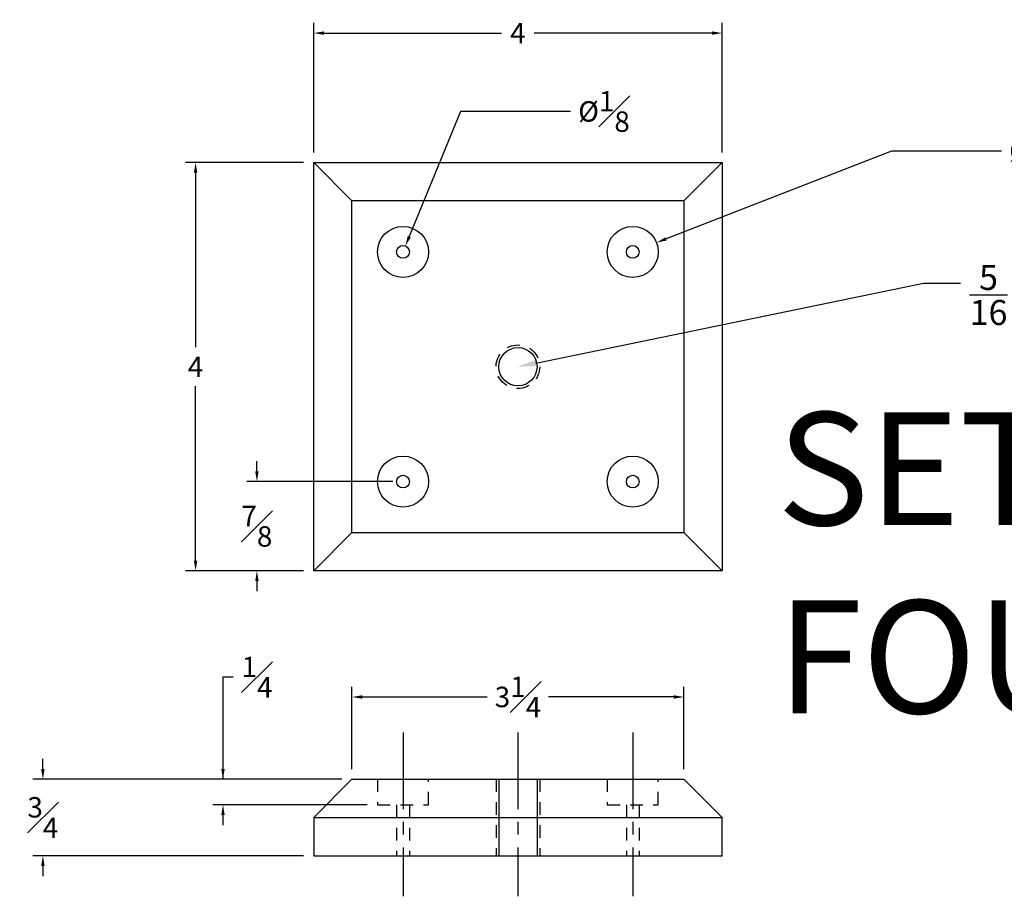
# Model space of a CAD drawing. Units: inches. Extents: x 5 to 21.2, y 4.1 to 18.3.
# Drawn here: x 5.5 to 15.2, y 9.7 to 18.3 of the extents above; entities that cross this region are included whole.
import ezdxf
from ezdxf import colors
from ezdxf.entities.mleader import LeaderData, LeaderLine
from ezdxf.math import Vec2, Vec3

# ---------------------------------------------------------------- set-up
doc = ezdxf.new("R2010")
doc.units = ezdxf.units.IN
doc.header["$MEASUREMENT"] = 0
doc.linetypes.add('CENTER2', pattern=[1.125, 0.75, -0.125, 0.125, -0.125])
doc.linetypes.add('HIDDEN2', pattern=[0.1875, 0.125, -0.0625])
doc.layers.add('Center', color=7, linetype='CENTER2')
doc.layers.add('Hidden', color=7, linetype='HIDDEN2')
doc.styles.add('Annotative', font='arial.ttf')
doc.dimstyles.new('New OWP', dxfattribs={"dimtxt": 0.2, "dimasz": 0.1, "dimexe": 0.1, "dimexo": 0.1, "dimgap": 0.09, "dimtad": 0, "dimtih": 1, "dimtoh": 1, "dimdec": 4, "dimrnd": 0.0625, "dimzin": 0, "dimdsep": 46, "dimlunit": 5, "dimtxsty": 'Annotative', "dimcen": 0, "dimadec": 0, "dimazin": 0, "dimtfac": 1, "dimtdec": 4, "dimtofl": 0, "dimtmove": 0, "dimatfit": 3, "dimfxl": 1, "dimfrac": 1, "dimtolj": 1, "dimtzin": 0, "dimarcsym": 0})

# ---------------------------------------------------------------- blocks, each defined once
blk = doc.blocks.new('*D52')
at = {"color": 0, "lineweight": -2}
for p, q in [((8.2981, 16.8755), (7.1415, 16.8755)), ((7.2415, 16.7755), (7.2415, 15.0654)), ((7.2415, 12.9755), (7.2415, 14.6856)), ((8.2981, 12.8755), (7.1415, 12.8755))]:
    blk.add_line(p, q, dxfattribs=at)
at = {"color": 0}
for points in [[(7.2581, 16.7755), (7.2248, 16.7755), (7.2415, 16.8755)], [(7.2248, 12.9755), (7.2581, 12.9755), (7.2415, 12.8755)]]:
    blk.add_solid(points, dxfattribs=at)
at = {"layer": 'Defpoints', "color": 0}
for p in [(8.3981, 16.8755), (7.2415, 12.8755), (8.3981, 12.8755)]:
    blk.add_point(p, dxfattribs=at)
at = {"color": 0, "lineweight": 30, "insert": (7.2415, 14.8755), "char_height": 0.2, "attachment_point": 5, "style": 'Annotative'}
blk.add_mtext('\\A1;4', dxfattribs=at)
blk = doc.blocks.new('*D53')
at = {"color": 0, "lineweight": -2}
for p, q in [((8.3981, 16.9755), (8.3981, 18.2437)), ((12.3981, 16.9755), (12.3981, 18.2437)), ((8.4981, 18.1437), (10.239, 18.1437)), ((12.2981, 18.1437), (10.5572, 18.1437))]:
    blk.add_line(p, q, dxfattribs=at)
at = {"color": 0}
for points in [[(8.4981, 18.1603), (8.4981, 18.127), (8.3981, 18.1437)], [(12.2981, 18.127), (12.2981, 18.1603), (12.3981, 18.1437)]]:
    blk.add_solid(points, dxfattribs=at)
at = {"layer": 'Defpoints', "color": 0}
for p in [(12.3981, 18.1437), (8.3981, 16.8755), (12.3981, 16.8755)]:
    blk.add_point(p, dxfattribs=at)
at = {"color": 0, "lineweight": 30, "insert": (10.3981, 18.1437), "char_height": 0.2, "attachment_point": 5, "style": 'Annotative'}
blk.add_mtext('\\A1;4', dxfattribs=at)
blk = doc.blocks.new('*D54')
at = {"color": 0, "lineweight": -2}
for p, q in [((5.7459, 10.9345), (5.7459, 11.0345)), ((8.6731, 10.8345), (5.6459, 10.8345)), ((8.2981, 10.0845), (5.6459, 10.0845)), ((5.7459, 9.9845), (5.7459, 9.8845))]:
    blk.add_line(p, q, dxfattribs=at)
at = {"color": 0}
for points in [[(5.7292, 10.9345), (5.7626, 10.9345), (5.7459, 10.8345)], [(5.7626, 9.9845), (5.7292, 9.9845), (5.7459, 10.0845)]]:
    blk.add_solid(points, dxfattribs=at)
at = {"layer": 'Defpoints', "color": 0}
for p in [(5.7459, 10.8345), (8.7731, 10.8345), (8.3981, 10.0845)]:
    blk.add_point(p, dxfattribs=at)
at = {"color": 0, "lineweight": 30, "insert": (5.7459, 10.4595), "char_height": 0.2, "attachment_point": 5, "style": 'Annotative'}
blk.add_mtext('\\A1;{\\H1.000000x;\\S3#4;}', dxfattribs=at)
blk = doc.blocks.new('*D58')
at = {"color": 0, "lineweight": -2}
for p, q in [((7.842, 13.8505), (7.842, 13.9505)), ((9.1731, 13.7505), (7.742, 13.7505)), ((8.2981, 12.8755), (7.742, 12.8755)), ((7.842, 12.7755), (7.842, 12.6755))]:
    blk.add_line(p, q, dxfattribs=at)
at = {"color": 0}
for points in [[(7.8253, 13.8505), (7.8586, 13.8505), (7.842, 13.7505)], [(7.8586, 12.7755), (7.8253, 12.7755), (7.842, 12.8755)]]:
    blk.add_solid(points, dxfattribs=at)
at = {"layer": 'Defpoints', "color": 0}
for p in [(7.842, 13.7505), (9.2731, 13.7505), (8.3981, 12.8755)]:
    blk.add_point(p, dxfattribs=at)
at = {"color": 0, "lineweight": 30, "insert": (7.842, 13.313), "char_height": 0.2, "attachment_point": 5, "style": 'Annotative'}
blk.add_mtext('\\A1;{\\H1.000000x;\\S7#8;}', dxfattribs=at)
blk = doc.blocks.new('*D62')
at = {"color": 0, "lineweight": -2}
for p, q in [((7.6098, 11.8345), (7.5098, 11.8345)), ((7.5098, 11.8345), (7.5098, 10.8345)), ((8.6731, 10.8345), (7.4098, 10.8345)), ((8.9231, 10.5845), (7.4098, 10.5845)), ((7.5098, 10.4845), (7.5098, 10.3845))]:
    blk.add_line(p, q, dxfattribs=at)
at = {"color": 0}
for points in [[(7.4931, 10.9345), (7.5264, 10.9345), (7.5098, 10.8345)], [(7.5264, 10.4845), (7.4931, 10.4845), (7.5098, 10.5845)]]:
    blk.add_solid(points, dxfattribs=at)
at = {"layer": 'Defpoints', "color": 0}
for p in [(7.5135, 10.8345), (8.7731, 10.8345), (9.0231, 10.5845)]:
    blk.add_point(p, dxfattribs=at)
at = {"color": 0, "lineweight": 30, "insert": (7.8429, 11.8345), "char_height": 0.2, "attachment_point": 5, "style": 'Annotative'}
blk.add_mtext('\\A1;{\\H1.000000x;\\S1#4;}', dxfattribs=at)
blk = doc.blocks.new('*D64')
at = {"color": 0, "lineweight": -2}
for p, q in [((14.0554, 16.9869), (11.8493, 16.1275)), ((15.1328, 16.9869), (14.0554, 16.9869))]:
    blk.add_line(p, q, dxfattribs=at)
at = {"color": 0}
blk.add_solid([(11.8432, 16.143), (11.8553, 16.112), (11.7561, 16.0912)], dxfattribs=at)
at = {"layer": 'Defpoints', "color": 0}
for p in [(11.7561, 16.0912), (11.2902, 15.9097)]:
    blk.add_point(p, dxfattribs=at)
at = {"color": 0, "lineweight": 30, "insert": (15.462, 16.9869), "char_height": 0.2, "attachment_point": 5, "style": 'Annotative'}
blk.add_mtext('\\A1;%%c{\\H1.000000x;\\S1#2;}', dxfattribs=at)
blk = doc.blocks.new('*D65')
at = {"color": 0, "lineweight": -2}
for p, q in [((9.8348, 17.3762), (9.3346, 16.1509)), ((10.9126, 17.3762), (9.8348, 17.3762))]:
    blk.add_line(p, q, dxfattribs=at)
at = {"color": 0}
blk.add_solid([(9.3191, 16.1572), (9.35, 16.1446), (9.2968, 16.0583)], dxfattribs=at)
at = {"layer": 'Defpoints', "color": 0}
for p in [(9.2968, 16.0583), (9.2495, 15.9426)]:
    blk.add_point(p, dxfattribs=at)
at = {"color": 0, "lineweight": 30, "insert": (11.2415, 17.3762), "char_height": 0.2, "attachment_point": 5, "style": 'Annotative'}
blk.add_mtext('\\A1;%%c{\\H1.000000x;\\S1#8;}', dxfattribs=at)
blk = doc.blocks.new('*D66')
at = {"color": 0, "lineweight": -2}
for p, q in [((8.7731, 10.9345), (8.7731, 11.7403)), ((12.0231, 10.9345), (12.0231, 11.7403)), ((8.8731, 11.6403), (10.0972, 11.6403)), ((11.9231, 11.6403), (10.6991, 11.6403))]:
    blk.add_line(p, q, dxfattribs=at)
at = {"color": 0}
for points in [[(8.8731, 11.657), (8.8731, 11.6237), (8.7731, 11.6403)], [(11.9231, 11.6237), (11.9231, 11.657), (12.0231, 11.6403)]]:
    blk.add_solid(points, dxfattribs=at)
at = {"layer": 'Defpoints', "color": 0}
for p in [(12.0231, 11.6403), (8.7731, 10.8345), (12.0231, 10.8345)]:
    blk.add_point(p, dxfattribs=at)
at = {"color": 0, "lineweight": 30, "insert": (10.3981, 11.6403), "char_height": 0.2, "attachment_point": 5, "style": 'Annotative'}
blk.add_mtext('\\A1;3{\\H1.000000x;\\S1#4;}', dxfattribs=at)

msp = doc.modelspace()

# ---------------------------------------------------------------- linework, layer by layer
at = {"lineweight": 30}
for p, q in [((8.39813, 12.87547), (8.39813, 16.87547)), ((8.39813, 16.87547), (12.39813, 16.87547)), ((8.77313, 16.50047), (8.39813, 16.87547)), ((12.39813, 16.87547), (12.02313, 16.50047)), ((12.39813, 16.87547), (12.39813, 12.87547)), ((8.77313, 13.25047), (8.77313, 16.50047)), ((12.02313, 16.50047), (8.77313, 16.50047)), ((12.02313, 16.50047), (12.02313, 13.25047)), ((8.39813, 12.87547), (8.77313, 13.25047)), ((8.77313, 13.25047), (12.02313, 13.25047)), ((12.39813, 12.87547), (12.02313, 13.25047)), ((12.39813, 12.87547), (8.39813, 12.87547)), ((8.39813, 10.45949), (8.77313, 10.83449)), ((8.77313, 10.83449), (12.02313, 10.83449)), ((10.21063, 10.83449), (10.21063, 10.08449)), ((10.58563, 10.83449), (10.58563, 10.08449)), ((12.39813, 10.45949), (12.02313, 10.83449)), ((8.39813, 10.45949), (8.39813, 10.08449)), ((8.39813, 10.45949), (12.39813, 10.45949)), ((12.39813, 10.08449), (12.39813, 10.45949)), ((8.39813, 10.08449), (12.39813, 10.08449))]:
    msp.add_line(p, q, dxfattribs=at)
for centre, radius in [((9.27313, 16.00047), 0.25), ((11.52313, 16.00047), 0.25), ((9.27313, 16.00047), 0.0625), ((11.52313, 16.00047), 0.0625), ((10.39813, 14.87547), 0.1875), ((9.27313, 13.75047), 0.25), ((11.52313, 13.75047), 0.25), ((9.27313, 13.75047), 0.0625), ((11.52313, 13.75047), 0.0625)]:
    msp.add_circle(centre, radius, dxfattribs=at)
at = {"layer": 'Center', "lineweight": 30}
for p, q in [((9.27313, 11.2921), (9.27313, 9.68766)), ((10.39813, 11.2921), (10.39813, 9.68766)), ((11.52313, 11.2921), (11.52313, 9.68766))]:
    msp.add_line(p, q, dxfattribs=at)
at = {"layer": 'Hidden', "lineweight": 30}
for p, q in [((9.02313, 10.83449), (9.02313, 10.58449)), ((9.52313, 10.58449), (9.52313, 10.83449)), ((10.18461, 10.83449), (10.18461, 10.08449)), ((10.61164, 10.83449), (10.61164, 10.08449)), ((11.27313, 10.83449), (11.27313, 10.58449)), ((11.77313, 10.58449), (11.77313, 10.83449)), ((9.02313, 10.58449), (9.52313, 10.58449)), ((9.21063, 10.58449), (9.21063, 10.08449)), ((9.33563, 10.58449), (9.33563, 10.08449)), ((11.27313, 10.58449), (11.77313, 10.58449)), ((11.46063, 10.58449), (11.46063, 10.08449)), ((11.58563, 10.58449), (11.58563, 10.08449))]:
    msp.add_line(p, q, dxfattribs=at)
msp.add_circle((10.39813, 14.87547), 0.21352, dxfattribs=at)

# ---------------------------------------------------------------- texts
at = {"insert": (12.93626, 14.42971), "char_height": 1.1061, "width": 6.5021635, "attachment_point": 1}
msp.add_mtext('SET OF FOUR', dxfattribs=at)

# ---------------------------------------------------------------- dimensions: what is measured, and where the dimension line sits
at = {"lineweight": 30}
for base, p1, p2, picture, middle in [((12.39813, 18.14367), (8.39813, 16.87547), (12.39813, 16.87547), '*D53', (10.39813, 18.14367)), ((12.02313, 11.64032), (8.77313, 10.83449), (12.02313, 10.83449), '*D66', (10.39813, 11.64032))]:
    dim = msp.add_linear_dim(base=base, p1=p1, p2=p2, dimstyle='New OWP', dxfattribs=at)
    dim.commit()
    dim.dimension.update_dxf_attribs({"geometry": picture, "text_midpoint": middle})
for p1, p2, picture, middle in [((9.2495, 15.94261), (9.29675, 16.05833), '*D65', (11.24151, 17.37624)), ((11.29018, 15.90973), (11.75608, 16.09122), '*D64', (15.46203, 16.98689))]:
    dim = msp.add_diameter_dim_2p(p1=p1, p2=p2, dimstyle='New OWP', dxfattribs=at)
    dim.commit()
    dim.dimension.update_dxf_attribs({"geometry": picture, "text_midpoint": middle, "dimtype": 163})
for base, p1, p2, picture, middle in [((7.24147, 12.87547), (8.39813, 16.87547), (8.39813, 12.87547), '*D52', (7.24147, 14.87547)), ((7.84198, 13.75047), (8.39813, 12.87547), (9.27313, 13.75047), '*D58', (7.84198, 13.31297))]:
    dim = msp.add_linear_dim(base=base, p1=p1, p2=p2, angle=90, dimstyle='New OWP', dxfattribs=at)
    dim.commit()
    dim.dimension.update_dxf_attribs({"geometry": picture, "text_midpoint": middle})
for base, p1, picture, middle in [((7.50975, 10.83449), (9.02313, 10.58449), '*D62', (7.84288, 11.83449)), ((5.7459, 10.83449), (8.39813, 10.08449), '*D54', (5.7459, 10.45949))]:
    dim = msp.add_linear_dim(base=base, p1=p1, p2=(8.77313, 10.83449), angle=90, dimstyle='New OWP', dxfattribs=at)
    dim.commit()
    dim.dimension.update_dxf_attribs({"geometry": picture, "text_midpoint": middle, "dimtype": 160})

# ---------------------------------------------------------------- leaders
ml = msp.add_multileader_mtext('Standard', dxfattribs=at)
ml.set_content('\\A1;{\\H0.7x;\\S5/16;}" threaded insert hardware', color=256, style='Annotative')
ml.set_leader_properties()
ml.build(insert=Vec2(0, 0))
ml.multileader.update_dxf_attribs({"dogleg_length": 0.36, "arrow_head_size": 0.18})
ctx = ml.context
ctx.base_point, ctx.char_height, ctx.arrow_head_size, ctx.landing_gap_size, ctx.plane_origin = Vec3(14.73181, 15.6946), 0.35, 0.18, 0.09, Vec3(10.39813, 14.87547)
notes = []
notes.append((ctx, [(0, (1, 1, 0), (14.37181, 15.6946), (1, 0), 0.36, [(0, [(10.39813, 14.87547)], 0, [])])]))
ctx.mtext.insert, ctx.mtext.flow_direction = Vec3(14.82181, 15.8724), 5
for ctx, leaders in notes:
    for number, flags, end, landing, length, lines in leaders:
        leader = LeaderData()
        leader.index, (leader.has_last_leader_line, leader.has_dogleg_vector, leader.attachment_direction) = number, flags
        leader.last_leader_point, leader.dogleg_vector, leader.dogleg_length = Vec3(end), Vec3(landing), length
        for number, points, colour, breaks in lines:
            line = LeaderLine()
            line.index, line.vertices, line.color, line.breaks = number, Vec3.list(points), colors.encode_raw_color(colour), breaks
            leader.lines.append(line)
        ctx.leaders.append(leader)

doc.saveas('drawing.dxf')
